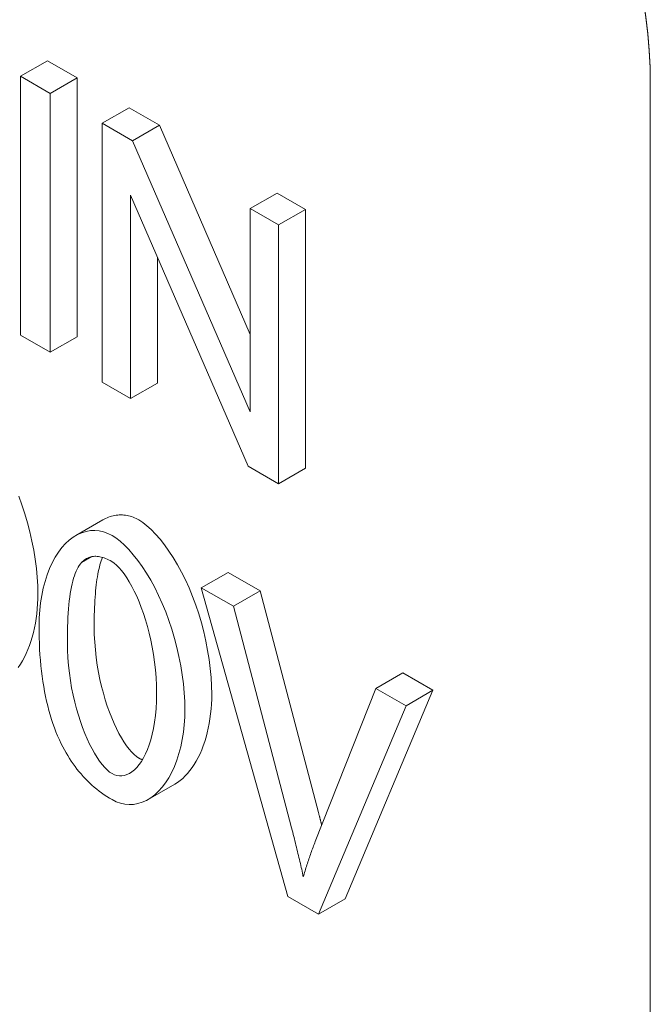
# Model space of a CAD drawing. Units: millimetres. Extents: x 75903 to 81856, y -18040 to -13840.
# Drawn here: x 81039 to 81079, y -14330 to -14268 of the extents above; entities that cross this region are included whole.
import ezdxf

# ---------------------------------------------------------------- set-up
doc = ezdxf.new("R2010")
doc.units = ezdxf.units.MM
doc.layers.add('DUENN-18', color=7, linetype='Continuous', lineweight=18)

msp = doc.modelspace()

# ---------------------------------------------------------------- linework, layer by layer
at = {"layer": 'DUENN-18'}
for p, q in [((81041.066, -14270.184), (81039.369, -14271.161)), ((81041.066, -14270.184), (81042.942, -14271.264)), ((81039.369, -14271.161), (81041.245, -14272.241)), ((81039.369, -14287.512), (81039.369, -14271.161)), ((81042.942, -14271.264), (81041.245, -14272.241)), ((81042.942, -14271.264), (81042.942, -14287.615)), ((81079.151, -14271.652), (81079.151, -14463.567)), ((81041.245, -14272.241), (81041.245, -14288.592)), ((81046.219, -14273.151), (81044.522, -14274.128)), ((81046.219, -14273.151), (81048.137, -14274.256)), ((81044.522, -14274.128), (81046.44, -14275.233)), ((81044.522, -14290.479), (81044.522, -14274.128)), ((81048.137, -14274.256), (81046.44, -14275.233)), ((81048.137, -14274.256), (81053.878, -14287.469)), ((81046.44, -14275.233), (81053.878, -14292.353)), ((81053.749, -14295.793), (81046.311, -14278.673)), ((81046.311, -14278.673), (81046.311, -14291.51)), ((81055.575, -14278.539), (81053.878, -14279.516)), ((81055.575, -14278.539), (81057.364, -14279.569)), ((81053.878, -14292.353), (81053.878, -14279.516)), ((81053.878, -14279.516), (81055.667, -14280.547)), ((81057.364, -14279.569), (81055.667, -14280.547)), ((81057.364, -14279.569), (81057.364, -14295.92)), ((81055.667, -14280.547), (81055.667, -14296.898)), ((81048.008, -14282.579), (81048.008, -14290.532)), ((81041.245, -14288.592), (81039.369, -14287.512)), ((81042.942, -14287.615), (81041.245, -14288.592)), ((81046.311, -14291.51), (81044.522, -14290.479)), ((81048.008, -14290.532), (81046.311, -14291.51)), ((81055.667, -14296.898), (81053.749, -14295.793)), ((81057.364, -14295.92), (81055.667, -14296.898)), ((81044.558, -14299.182), (81042.861, -14300.159)), ((81043.877, -14301.496), (81043.217, -14301.875)), ((81052.481, -14302.489), (81050.784, -14303.466)), ((81052.481, -14302.489), (81054.508, -14303.656)), ((81050.784, -14303.466), (81052.811, -14304.633)), ((81056.249, -14322.964), (81050.784, -14303.466)), ((81054.508, -14303.656), (81052.811, -14304.633)), ((81054.508, -14303.656), (81058.183, -14317.649)), ((81052.811, -14304.633), (81056.486, -14318.627)), ((81063.508, -14308.839), (81061.811, -14309.816)), ((81063.508, -14308.839), (81065.416, -14309.938)), ((81057.985, -14319.49), (81061.811, -14309.816)), ((81065.416, -14309.938), (81059.876, -14323.098)), ((81061.811, -14309.816), (81063.719, -14310.915)), ((81065.416, -14309.938), (81063.719, -14310.915)), ((81063.719, -14310.915), (81058.179, -14324.075)), ((81049.119, -14315.861), (81047.422, -14316.838)), ((81058.179, -14324.075), (81056.249, -14322.964)), ((81059.876, -14323.098), (81058.179, -14324.075))]:
    msp.add_line(p, q, dxfattribs=at)
at = {"layer": 'DUENN-18', "flags": 128}
for points in [[(81039.249, -14297.683), (81039.451, -14298.228), (81039.636, -14298.786), (81039.804, -14299.354), (81039.954, -14299.93), (81040.086, -14300.51), (81040.199, -14301.09), (81040.293, -14301.667), (81040.366, -14302.237), (81040.419, -14302.795), (81040.452, -14303.336), (81040.463, -14303.855)], [(81044.558, -14299.182), (81044.65, -14299.131), (81044.743, -14299.085), (81044.836, -14299.043), (81044.931, -14299.006), (81045.026, -14298.973), (81045.121, -14298.944), (81045.218, -14298.92), (81045.314, -14298.9), (81045.411, -14298.884), (81045.508, -14298.873), (81045.606, -14298.866), (81045.703, -14298.864), (81045.801, -14298.867), (81045.898, -14298.873), (81045.995, -14298.884), (81046.092, -14298.9), (81046.188, -14298.92), (81046.284, -14298.944), (81046.379, -14298.973), (81046.474, -14299.006), (81046.568, -14299.043), (81046.661, -14299.085), (81046.753, -14299.13), (81046.844, -14299.18)], [(81046.844, -14299.18), (81047.089, -14299.34), (81047.35, -14299.545), (81047.622, -14299.791), (81047.901, -14300.077), (81048.183, -14300.4), (81048.465, -14300.756), (81048.744, -14301.144), (81049.018, -14301.562), (81049.284, -14302.006), (81049.54, -14302.475), (81049.785, -14302.966), (81050.016, -14303.478), (81050.233, -14304.008), (81050.435, -14304.553), (81050.62, -14305.111), (81050.788, -14305.68), (81050.938, -14306.255), (81051.07, -14306.835), (81051.183, -14307.415), (81051.276, -14307.992), (81051.35, -14308.562), (81051.403, -14309.12), (81051.436, -14309.661), (81051.447, -14310.181)], [(81040.533, -14305.851), (81040.544, -14305.367), (81040.576, -14304.886), (81040.63, -14304.412), (81040.704, -14303.948), (81040.799, -14303.496), (81040.913, -14303.061), (81041.047, -14302.645), (81041.199, -14302.25), (81041.369, -14301.879), (81041.556, -14301.534), (81041.758, -14301.217), (81041.975, -14300.929), (81042.205, -14300.673), (81042.447, -14300.45), (81042.699, -14300.26), (81042.961, -14300.105), (81043.229, -14299.985), (81043.503, -14299.901), (81043.78, -14299.853), (81044.059, -14299.842), (81044.337, -14299.868), (81044.613, -14299.929), (81044.884, -14300.026), (81045.147, -14300.158)], [(81045.147, -14300.158), (81045.392, -14300.317), (81045.653, -14300.522), (81045.925, -14300.769), (81046.204, -14301.055), (81046.486, -14301.377), (81046.768, -14301.734), (81047.047, -14302.122), (81047.321, -14302.539), (81047.587, -14302.983), (81047.843, -14303.452), (81048.087, -14303.944), (81048.319, -14304.455), (81048.536, -14304.985), (81048.738, -14305.53), (81048.923, -14306.088), (81049.091, -14306.657), (81049.241, -14307.232), (81049.373, -14307.812), (81049.486, -14308.392), (81049.579, -14308.97), (81049.653, -14309.539), (81049.706, -14310.097), (81049.739, -14310.639), (81049.749, -14311.158)], [(81043.217, -14301.875), (81043.277, -14301.814), (81043.339, -14301.759), (81043.403, -14301.708), (81043.468, -14301.662), (81043.535, -14301.621), (81043.603, -14301.585), (81043.674, -14301.554), (81043.746, -14301.529), (81043.819, -14301.508), (81043.894, -14301.492), (81043.971, -14301.482), (81044.05, -14301.476), (81044.13, -14301.476), (81044.212, -14301.48), (81044.296, -14301.49), (81044.381, -14301.504), (81044.469, -14301.524), (81044.557, -14301.549), (81044.648, -14301.579), (81044.74, -14301.613), (81044.834, -14301.653), (81044.929, -14301.698), (81045.026, -14301.748), (81045.125, -14301.803)], [(81042.323, -14306.881), (81042.324, -14306.551), (81042.329, -14306.231), (81042.337, -14305.922), (81042.348, -14305.624), (81042.362, -14305.336), (81042.379, -14305.059), (81042.399, -14304.792), (81042.422, -14304.536), (81042.448, -14304.29), (81042.478, -14304.055), (81042.511, -14303.831), (81042.546, -14303.617), (81042.585, -14303.414), (81042.627, -14303.221), (81042.672, -14303.039), (81042.72, -14302.867), (81042.772, -14302.706), (81042.826, -14302.556), (81042.883, -14302.416), (81042.944, -14302.287), (81043.008, -14302.168), (81043.074, -14302.06), (81043.144, -14301.962), (81043.217, -14301.875)], [(81044.537, -14301.543), (81044.495, -14301.654), (81044.454, -14301.772), (81044.416, -14301.895), (81044.379, -14302.025), (81044.344, -14302.161), (81044.311, -14302.303), (81044.279, -14302.451), (81044.25, -14302.605), (81044.222, -14302.766), (81044.196, -14302.932), (81044.172, -14303.105), (81044.149, -14303.283), (81044.128, -14303.468), (81044.11, -14303.659), (81044.092, -14303.856), (81044.077, -14304.059), (81044.064, -14304.268), (81044.052, -14304.483), (81044.042, -14304.705), (81044.034, -14304.932), (81044.028, -14305.166), (81044.023, -14305.406), (81044.021, -14305.652), (81044.02, -14305.904)], [(81045.125, -14301.803), (81045.278, -14301.904), (81045.435, -14302.035), (81045.594, -14302.194), (81045.754, -14302.38), (81045.916, -14302.592), (81046.078, -14302.829), (81046.238, -14303.089), (81046.397, -14303.373), (81046.553, -14303.678), (81046.705, -14304.003), (81046.853, -14304.348), (81046.995, -14304.712), (81047.132, -14305.093), (81047.261, -14305.49), (81047.381, -14305.902), (81047.493, -14306.329), (81047.596, -14306.769), (81047.687, -14307.221), (81047.767, -14307.684), (81047.834, -14308.157), (81047.888, -14308.639), (81047.927, -14309.129), (81047.952, -14309.625), (81047.96, -14310.128)], [(81040.463, -14303.855), (81040.458, -14304.168), (81040.445, -14304.481), (81040.422, -14304.792), (81040.39, -14305.1), (81040.35, -14305.405), (81040.301, -14305.706), (81040.243, -14306.001), (81040.176, -14306.29), (81040.102, -14306.573), (81040.019, -14306.847), (81039.927, -14307.114), (81039.829, -14307.371), (81039.722, -14307.618), (81039.608, -14307.855), (81039.487, -14308.08), (81039.36, -14308.294), (81039.225, -14308.496)], [(81041.935, -14313.313), (81041.82, -14313.071), (81041.711, -14312.823), (81041.606, -14312.57), (81041.506, -14312.31), (81041.412, -14312.044), (81041.322, -14311.773), (81041.236, -14311.495), (81041.156, -14311.211), (81041.081, -14310.921), (81041.01, -14310.625), (81040.945, -14310.324), (81040.884, -14310.016), (81040.828, -14309.702), (81040.777, -14309.382), (81040.73, -14309.056), (81040.689, -14308.724), (81040.653, -14308.386), (81040.621, -14308.042), (81040.594, -14307.692), (81040.572, -14307.335), (81040.555, -14306.973), (81040.543, -14306.605), (81040.536, -14306.231), (81040.533, -14305.851)], [(81044.02, -14305.904), (81044.028, -14306.406), (81044.052, -14306.903), (81044.092, -14307.392), (81044.146, -14307.874), (81044.213, -14308.347), (81044.293, -14308.81), (81044.384, -14309.262), (81044.486, -14309.702), (81044.598, -14310.129), (81044.719, -14310.541), (81044.847, -14310.938), (81044.983, -14311.319), (81045.125, -14311.682), (81045.273, -14312.027), (81045.425, -14312.352), (81045.58, -14312.657), (81045.738, -14312.94), (81045.898, -14313.2), (81046.059, -14313.436), (81046.219, -14313.648), (81046.379, -14313.833), (81046.537, -14313.991), (81046.692, -14314.122), (81046.844, -14314.223)], [(81045.147, -14315.2), (81044.995, -14315.099), (81044.84, -14314.969), (81044.682, -14314.81), (81044.522, -14314.625), (81044.361, -14314.413), (81044.201, -14314.177), (81044.041, -14313.917), (81043.883, -14313.634), (81043.727, -14313.33), (81043.576, -14313.004), (81043.428, -14312.66), (81043.286, -14312.296), (81043.15, -14311.916), (81043.021, -14311.518), (81042.901, -14311.106), (81042.789, -14310.679), (81042.687, -14310.24), (81042.596, -14309.788), (81042.516, -14309.325), (81042.449, -14308.852), (81042.395, -14308.37), (81042.355, -14307.88), (81042.331, -14307.383), (81042.323, -14306.881)], [(81047.96, -14310.128), (81047.952, -14310.619), (81047.927, -14311.086), (81047.888, -14311.529), (81047.834, -14311.948), (81047.767, -14312.343), (81047.687, -14312.714), (81047.596, -14313.061), (81047.494, -14313.383), (81047.383, -14313.681), (81047.262, -14313.955), (81047.134, -14314.204), (81046.998, -14314.429), (81046.856, -14314.63), (81046.709, -14314.805), (81046.558, -14314.956), (81046.403, -14315.083), (81046.246, -14315.185), (81046.087, -14315.261), (81045.927, -14315.314), (81045.767, -14315.341), (81045.608, -14315.343), (81045.451, -14315.32), (81045.297, -14315.273), (81045.147, -14315.2)], [(81051.447, -14310.181), (81051.442, -14310.494), (81051.428, -14310.806), (81051.406, -14311.117), (81051.374, -14311.425), (81051.334, -14311.73), (81051.285, -14312.031), (81051.227, -14312.326), (81051.16, -14312.616), (81051.085, -14312.898), (81051.002, -14313.173), (81050.911, -14313.439), (81050.812, -14313.696), (81050.706, -14313.943), (81050.592, -14314.18), (81050.471, -14314.406), (81050.343, -14314.62), (81050.209, -14314.822), (81050.069, -14315.011), (81049.923, -14315.187), (81049.771, -14315.35), (81049.615, -14315.5), (81049.453, -14315.635), (81049.288, -14315.755), (81049.119, -14315.861)], [(81049.749, -14311.158), (81049.739, -14311.638), (81049.707, -14312.115), (81049.654, -14312.587), (81049.58, -14313.049), (81049.486, -14313.499), (81049.372, -14313.932), (81049.239, -14314.348), (81049.087, -14314.742), (81048.917, -14315.113), (81048.731, -14315.457), (81048.529, -14315.775), (81048.312, -14316.062), (81048.083, -14316.319), (81047.841, -14316.543), (81047.589, -14316.734), (81047.328, -14316.89), (81047.059, -14317.011), (81046.786, -14317.095), (81046.509, -14317.144), (81046.23, -14317.156), (81045.953, -14317.132), (81045.678, -14317.072), (81045.408, -14316.976), (81045.147, -14316.845)], [(81045.147, -14316.845), (81044.978, -14316.745), (81044.812, -14316.64), (81044.649, -14316.532), (81044.489, -14316.419), (81044.332, -14316.303), (81044.178, -14316.182), (81044.027, -14316.057), (81043.88, -14315.928), (81043.735, -14315.795), (81043.594, -14315.658), (81043.455, -14315.517), (81043.32, -14315.372), (81043.187, -14315.223), (81043.058, -14315.07), (81042.932, -14314.912), (81042.809, -14314.751), (81042.689, -14314.585), (81042.572, -14314.416), (81042.458, -14314.242), (81042.347, -14314.064), (81042.24, -14313.883), (81042.135, -14313.697), (81042.033, -14313.507), (81041.935, -14313.313)], [(81046.844, -14314.223), (81046.853, -14314.228), (81046.862, -14314.233), (81046.871, -14314.238), (81046.88, -14314.243), (81046.889, -14314.248), (81046.899, -14314.252), (81046.908, -14314.257), (81046.917, -14314.261), (81046.926, -14314.266), (81046.935, -14314.27), (81046.945, -14314.274), (81046.954, -14314.279), (81046.963, -14314.283), (81046.972, -14314.287), (81046.982, -14314.29), (81046.991, -14314.294), (81047, -14314.298), (81047.01, -14314.301), (81047.019, -14314.305), (81047.029, -14314.308), (81047.038, -14314.312), (81047.047, -14314.315), (81047.057, -14314.318), (81047.066, -14314.321)], [(81058.183, -14317.649), (81058.193, -14317.684), (81058.202, -14317.718), (81058.21, -14317.752), (81058.219, -14317.786), (81058.228, -14317.821), (81058.237, -14317.855), (81058.246, -14317.889), (81058.255, -14317.923), (81058.264, -14317.957), (81058.273, -14317.99), (81058.281, -14318.024), (81058.29, -14318.058), (81058.299, -14318.092), (81058.307, -14318.125), (81058.316, -14318.159), (81058.325, -14318.192), (81058.333, -14318.226), (81058.342, -14318.259), (81058.35, -14318.293), (81058.359, -14318.326), (81058.367, -14318.359), (81058.376, -14318.392), (81058.384, -14318.426), (81058.392, -14318.459)], [(81056.486, -14318.627), (81056.523, -14318.766), (81056.559, -14318.904), (81056.595, -14319.042), (81056.63, -14319.178), (81056.664, -14319.314), (81056.699, -14319.448), (81056.732, -14319.582), (81056.765, -14319.715), (81056.798, -14319.847), (81056.83, -14319.978), (81056.862, -14320.109), (81056.893, -14320.238), (81056.924, -14320.367), (81056.954, -14320.494), (81056.984, -14320.621), (81057.013, -14320.747), (81057.042, -14320.872), (81057.07, -14320.996), (81057.098, -14321.119), (81057.126, -14321.242), (81057.153, -14321.363), (81057.179, -14321.484), (81057.205, -14321.603), (81057.23, -14321.722)], [(81057.23, -14321.722), (81057.257, -14321.627), (81057.285, -14321.531), (81057.313, -14321.436), (81057.341, -14321.341), (81057.37, -14321.247), (81057.399, -14321.152), (81057.428, -14321.058), (81057.458, -14320.964), (81057.488, -14320.87), (81057.518, -14320.777), (81057.549, -14320.683), (81057.58, -14320.59), (81057.612, -14320.497), (81057.644, -14320.405), (81057.676, -14320.312), (81057.709, -14320.22), (81057.742, -14320.128), (81057.776, -14320.036), (81057.81, -14319.944), (81057.844, -14319.853), (81057.879, -14319.762), (81057.914, -14319.671), (81057.949, -14319.58), (81057.985, -14319.49)]]:
    msp.add_lwpolyline(points, dxfattribs=at)
at = {"layer": 'DUENN-18'}
for centre in [(81047.151, -14271.723), (81047.151, -14271.761)]:
    msp.add_ellipse(centre, major_axis=(16.023, 27.771), ratio=0.997429, start_param=5.236824, end_param=6.284022, dxfattribs=at)

doc.saveas('drawing.dxf')
